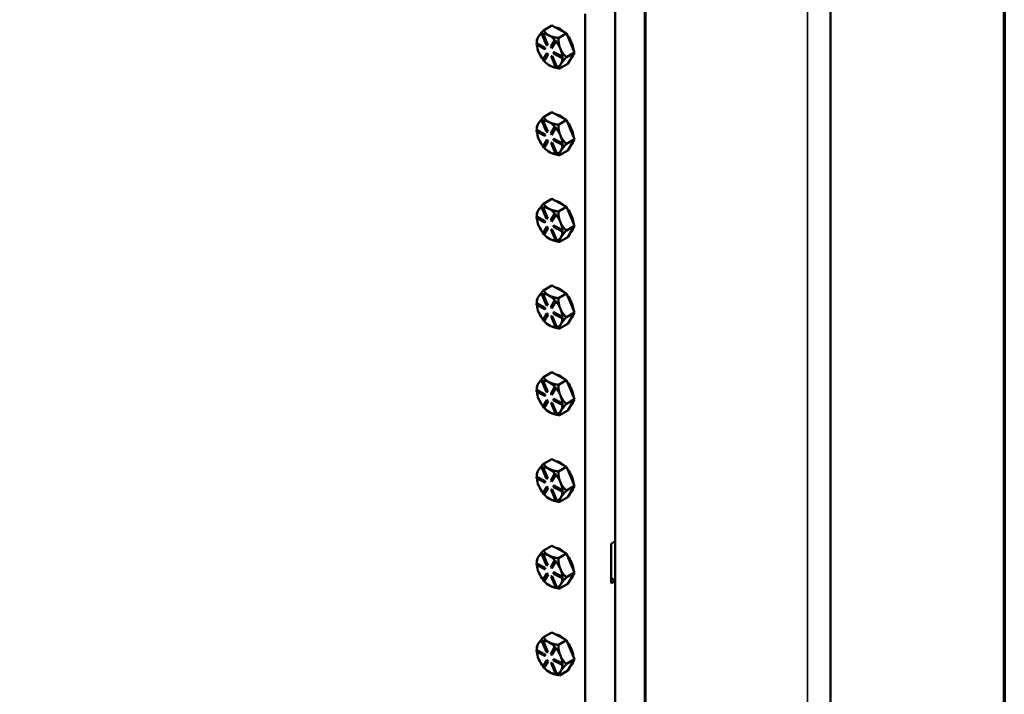
# Model space of a CAD drawing. Units: inches. Extents: x 1 to 125, y 1 to 96.
# Drawn here: x 105 to 123, y 70 to 82 of the extents above; entities that cross this region are included whole.
import ezdxf

# ---------------------------------------------------------------- set-up
doc = ezdxf.new("R2010")
doc.units = ezdxf.units.IN
doc.header["$LTSCALE"] = 5.714286
doc.header["$MEASUREMENT"] = 0
for name, color, linetype, lineweight in [('Border (ANSI)', 7, 'Continuous', 70), ('Visible (ANSI)', 7, 'Continuous', 50), ('Visible Narrow (ANSI)', 7, 'Continuous', 35)]:
    doc.layers.add(name, color=color, linetype=linetype, lineweight=lineweight)

# ---------------------------------------------------------------- blocks, each defined once
blk = doc.blocks.new('Borders Default Border')
at = {"layer": 'Border (ANSI)', "flags": 128}
blk.add_lwpolyline([(0.3937, 0.3937), (0.3937, 16.6063), (21.6063, 16.6063), (21.6063, 0.3937), (0.3937, 0.3937)], dxfattribs=at)

msp = doc.modelspace()

# ---------------------------------------------------------------- linework, layer by layer
at = {"layer": 'Visible (ANSI)'}
for p, q in [((120.186, 67.441), (120.186, 84.877)), ((116.688, 83.028), (116.688, 61.752)), ((116.699, 83.11), (116.699, 61.751)), ((116.13, 82.705), (116.13, 72.441)), ((116.13, 61.43), (116.13, 82.705)), ((115.564, 82.379), (115.564, 61.103)), ((114.779, 82.068), (114.934, 82.158)), ((114.934, 82.158), (115.074, 82.085)), ((115.074, 82.085), (115.214, 82.012)), ((114.651, 81.827), (114.651, 81.862)), ((114.754, 81.997), (114.747, 81.994)), ((114.747, 81.994), (114.764, 81.996)), ((114.835, 81.786), (114.747, 81.994)), ((114.762, 81.999), (114.754, 81.997)), ((114.77, 82), (114.762, 81.999)), ((114.77, 82), (114.764, 81.996)), ((114.764, 81.996), (114.851, 81.789)), ((114.858, 81.793), (114.77, 82)), ((114.77, 82), (114.77, 82)), ((114.915, 81.755), (114.989, 81.879)), ((115.006, 81.858), (114.932, 81.735)), ((114.939, 81.739), (115.013, 81.862)), ((114.996, 81.882), (114.989, 81.879)), ((114.989, 81.879), (115.006, 81.858)), ((115.004, 81.872), (114.996, 81.882)), ((115.013, 81.862), (115.004, 81.872)), ((115.013, 81.862), (115.006, 81.858)), ((115.013, 81.862), (115.013, 81.862)), ((115.214, 82.012), (115.059, 81.923)), ((115.214, 82.012), (115.29, 81.832)), ((114.651, 81.825), (114.644, 81.822)), ((114.644, 81.822), (114.806, 81.737)), ((114.645, 81.799), (114.644, 81.822)), ((114.806, 81.714), (114.645, 81.799)), ((114.812, 81.741), (114.651, 81.825)), ((114.651, 81.825), (114.651, 81.825)), ((114.812, 81.741), (114.806, 81.737)), ((114.806, 81.737), (114.806, 81.714)), ((114.813, 81.718), (114.806, 81.714)), ((114.813, 81.718), (114.812, 81.741)), ((114.851, 81.789), (114.835, 81.786)), ((114.858, 81.793), (114.851, 81.789)), ((114.932, 81.735), (114.915, 81.755)), ((114.939, 81.739), (114.932, 81.735)), ((115.29, 81.832), (115.365, 81.653)), ((114.688, 81.657), (114.691, 81.65)), ((114.767, 81.509), (114.841, 81.632)), ((114.784, 81.489), (114.767, 81.509)), ((114.858, 81.612), (114.784, 81.489)), ((114.791, 81.493), (114.784, 81.489)), ((114.791, 81.493), (114.865, 81.616)), ((114.791, 81.493), (114.791, 81.493)), ((114.848, 81.636), (114.841, 81.632)), ((114.841, 81.632), (114.858, 81.612)), ((114.865, 81.616), (114.848, 81.636)), ((114.865, 81.616), (114.858, 81.612)), ((114.929, 81.582), (114.922, 81.579)), ((114.922, 81.579), (114.939, 81.581)), ((115.01, 81.371), (114.922, 81.579)), ((114.945, 81.585), (114.929, 81.582)), ((114.945, 81.585), (114.939, 81.581)), ((114.939, 81.581), (115.026, 81.374)), ((115.032, 81.378), (114.945, 81.585)), ((114.973, 81.657), (114.967, 81.653)), ((114.967, 81.653), (115.128, 81.569)), ((114.968, 81.63), (114.967, 81.653)), ((115.129, 81.546), (114.968, 81.63)), ((115.135, 81.573), (114.973, 81.657)), ((115.135, 81.573), (115.128, 81.569)), ((115.128, 81.569), (115.129, 81.546)), ((115.136, 81.55), (115.129, 81.546)), ((115.135, 81.573), (115.135, 81.573)), ((115.135, 81.561), (115.135, 81.573)), ((115.136, 81.55), (115.135, 81.561)), ((115.365, 81.653), (115.21, 81.563)), ((115.237, 81.439), (115.301, 81.546)), ((115.301, 81.546), (115.365, 81.653)), ((114.893, 81.408), (114.893, 81.407)), ((114.902, 81.403), (114.907, 81.4)), ((115.026, 81.374), (115.01, 81.371)), ((115.033, 81.378), (115.026, 81.374)), ((115.033, 81.378), (115.032, 81.378)), ((115.082, 81.35), (115.237, 81.439)), ((114.754, 80.364), (114.747, 80.36)), ((114.747, 80.36), (114.764, 80.363)), ((114.835, 80.153), (114.747, 80.36)), ((114.762, 80.365), (114.754, 80.364)), ((114.77, 80.367), (114.762, 80.365)), ((114.77, 80.367), (114.764, 80.363)), ((114.764, 80.363), (114.851, 80.155)), ((114.77, 80.366), (114.77, 80.367)), ((114.858, 80.159), (114.77, 80.366)), ((114.779, 80.435), (114.934, 80.525)), ((114.934, 80.525), (115.074, 80.452)), ((115.214, 80.379), (115.059, 80.289)), ((115.074, 80.452), (115.214, 80.379)), ((115.214, 80.379), (115.29, 80.199)), ((114.651, 80.192), (114.644, 80.188)), ((114.644, 80.188), (114.806, 80.104)), ((114.645, 80.165), (114.644, 80.188)), ((114.651, 80.194), (114.651, 80.229)), ((114.812, 80.108), (114.651, 80.192)), ((114.651, 80.192), (114.651, 80.192)), ((114.915, 80.122), (114.989, 80.245)), ((115.006, 80.225), (114.932, 80.102)), ((114.939, 80.106), (115.013, 80.229)), ((114.996, 80.249), (114.989, 80.245)), ((114.989, 80.245), (115.006, 80.225)), ((115.004, 80.239), (114.996, 80.249)), ((115.013, 80.229), (115.004, 80.239)), ((115.013, 80.229), (115.006, 80.225)), ((115.013, 80.229), (115.013, 80.229)), ((115.29, 80.199), (115.365, 80.019)), ((114.806, 80.081), (114.645, 80.165)), ((114.688, 80.024), (114.691, 80.017)), ((114.767, 79.876), (114.841, 79.999)), ((114.812, 80.108), (114.806, 80.104)), ((114.806, 80.104), (114.806, 80.081)), ((114.813, 80.085), (114.806, 80.081)), ((114.813, 80.085), (114.812, 80.108)), ((114.851, 80.155), (114.835, 80.153)), ((114.848, 80.003), (114.841, 79.999)), ((114.841, 79.999), (114.858, 79.979)), ((114.865, 79.982), (114.848, 80.003)), ((114.858, 80.159), (114.851, 80.155)), ((114.932, 80.102), (114.915, 80.122)), ((114.939, 80.106), (114.932, 80.102)), ((114.973, 80.023), (114.967, 80.02)), ((114.967, 80.02), (115.128, 79.935)), ((114.968, 79.997), (114.967, 80.02)), ((115.129, 79.913), (114.968, 79.997)), ((115.135, 79.939), (114.973, 80.023)), ((115.365, 80.019), (115.21, 79.93)), ((115.301, 79.913), (115.365, 80.019)), ((114.784, 79.855), (114.767, 79.876)), ((114.858, 79.979), (114.784, 79.855)), ((114.791, 79.859), (114.784, 79.855)), ((114.791, 79.859), (114.865, 79.982)), ((114.791, 79.859), (114.791, 79.859)), ((114.865, 79.982), (114.858, 79.979)), ((114.929, 79.949), (114.922, 79.945)), ((114.922, 79.945), (114.939, 79.948)), ((115.01, 79.738), (114.922, 79.945)), ((114.945, 79.952), (114.929, 79.949)), ((114.945, 79.952), (114.939, 79.948)), ((114.939, 79.948), (115.026, 79.741)), ((115.032, 79.745), (114.945, 79.952)), ((115.082, 79.716), (115.237, 79.806)), ((115.135, 79.939), (115.128, 79.935)), ((115.128, 79.935), (115.129, 79.913)), ((115.136, 79.916), (115.129, 79.913)), ((115.135, 79.939), (115.135, 79.939)), ((115.135, 79.928), (115.135, 79.939)), ((115.136, 79.916), (115.135, 79.928)), ((115.237, 79.806), (115.301, 79.913)), ((114.893, 79.774), (114.893, 79.774)), ((114.902, 79.769), (114.907, 79.766)), ((115.026, 79.741), (115.01, 79.738)), ((115.033, 79.744), (115.026, 79.741)), ((115.033, 79.744), (115.032, 79.745)), ((114.779, 78.802), (114.934, 78.891)), ((114.934, 78.891), (115.074, 78.818)), ((114.754, 78.731), (114.747, 78.727)), ((114.747, 78.727), (114.764, 78.73)), ((114.835, 78.519), (114.747, 78.727)), ((114.762, 78.732), (114.754, 78.731)), ((114.77, 78.733), (114.762, 78.732)), ((114.77, 78.733), (114.764, 78.73)), ((114.764, 78.73), (114.851, 78.522)), ((114.858, 78.526), (114.77, 78.733)), ((114.77, 78.733), (114.77, 78.733)), ((115.214, 78.745), (115.059, 78.656)), ((115.074, 78.818), (115.214, 78.745)), ((115.214, 78.745), (115.29, 78.566)), ((114.651, 78.559), (114.644, 78.555)), ((114.644, 78.555), (114.806, 78.471)), ((114.645, 78.532), (114.644, 78.555)), ((114.806, 78.448), (114.645, 78.532)), ((114.651, 78.561), (114.651, 78.596)), ((114.651, 78.558), (114.651, 78.559)), ((114.812, 78.474), (114.651, 78.558)), ((114.851, 78.522), (114.835, 78.519)), ((114.858, 78.526), (114.851, 78.522)), ((114.915, 78.489), (114.989, 78.612)), ((115.006, 78.592), (114.932, 78.469)), ((114.939, 78.472), (115.013, 78.595)), ((114.996, 78.616), (114.989, 78.612)), ((114.989, 78.612), (115.006, 78.592)), ((115.004, 78.606), (114.996, 78.616)), ((115.013, 78.595), (115.004, 78.606)), ((115.013, 78.595), (115.006, 78.592)), ((115.013, 78.595), (115.013, 78.595)), ((115.29, 78.566), (115.365, 78.386)), ((114.688, 78.39), (114.691, 78.384)), ((114.767, 78.242), (114.841, 78.366)), ((114.858, 78.345), (114.784, 78.222)), ((114.791, 78.226), (114.865, 78.349)), ((114.812, 78.474), (114.806, 78.471)), ((114.806, 78.471), (114.806, 78.448)), ((114.813, 78.451), (114.806, 78.448)), ((114.813, 78.451), (114.812, 78.474)), ((114.848, 78.369), (114.841, 78.366)), ((114.841, 78.366), (114.858, 78.345)), ((114.865, 78.349), (114.848, 78.369)), ((114.865, 78.349), (114.858, 78.345)), ((114.932, 78.469), (114.915, 78.489)), ((114.945, 78.318), (114.929, 78.316)), ((114.939, 78.472), (114.932, 78.469)), ((114.945, 78.318), (114.939, 78.315)), ((115.032, 78.111), (114.945, 78.318)), ((114.973, 78.39), (114.967, 78.386)), ((114.967, 78.386), (115.128, 78.302)), ((114.968, 78.363), (114.967, 78.386)), ((115.129, 78.279), (114.968, 78.363)), ((115.135, 78.306), (114.973, 78.39)), ((115.365, 78.386), (115.21, 78.297)), ((115.301, 78.279), (115.365, 78.386)), ((114.784, 78.222), (114.767, 78.242)), ((114.791, 78.226), (114.784, 78.222)), ((114.791, 78.226), (114.791, 78.226)), ((114.893, 78.141), (114.893, 78.141)), ((114.902, 78.136), (114.907, 78.133)), ((114.929, 78.316), (114.922, 78.312)), ((114.922, 78.312), (114.939, 78.315)), ((115.01, 78.105), (114.922, 78.312)), ((114.939, 78.315), (115.026, 78.107)), ((115.082, 78.083), (115.237, 78.173)), ((115.135, 78.306), (115.128, 78.302)), ((115.128, 78.302), (115.129, 78.279)), ((115.136, 78.283), (115.129, 78.279)), ((115.135, 78.306), (115.135, 78.306)), ((115.135, 78.294), (115.135, 78.306)), ((115.136, 78.283), (115.135, 78.294)), ((115.237, 78.173), (115.301, 78.279)), ((115.026, 78.107), (115.01, 78.105)), ((115.033, 78.111), (115.026, 78.107)), ((115.033, 78.111), (115.032, 78.111)), ((114.779, 77.168), (114.934, 77.258)), ((114.934, 77.258), (115.074, 77.185)), ((114.754, 77.097), (114.747, 77.093)), ((114.747, 77.093), (114.764, 77.096)), ((114.835, 76.886), (114.747, 77.093)), ((114.762, 77.099), (114.754, 77.097)), ((114.77, 77.1), (114.762, 77.099)), ((114.77, 77.1), (114.764, 77.096)), ((114.764, 77.096), (114.851, 76.889)), ((114.858, 76.892), (114.77, 77.1)), ((114.77, 77.1), (114.77, 77.1)), ((115.214, 77.112), (115.059, 77.022)), ((115.074, 77.185), (115.214, 77.112)), ((115.214, 77.112), (115.29, 76.932)), ((114.651, 76.925), (114.644, 76.921)), ((114.644, 76.921), (114.806, 76.837)), ((114.645, 76.899), (114.644, 76.921)), ((114.806, 76.814), (114.645, 76.899)), ((114.651, 76.927), (114.651, 76.962)), ((114.812, 76.841), (114.651, 76.925)), ((114.651, 76.925), (114.651, 76.925)), ((114.812, 76.841), (114.806, 76.837)), ((114.806, 76.837), (114.806, 76.814)), ((114.813, 76.818), (114.812, 76.841)), ((114.851, 76.889), (114.835, 76.886)), ((114.858, 76.892), (114.851, 76.889)), ((114.915, 76.855), (114.989, 76.979)), ((114.932, 76.835), (114.915, 76.855)), ((115.006, 76.958), (114.932, 76.835)), ((114.939, 76.839), (114.932, 76.835)), ((114.939, 76.839), (115.013, 76.962)), ((114.996, 76.982), (114.989, 76.979)), ((114.989, 76.979), (115.006, 76.958)), ((115.004, 76.972), (114.996, 76.982)), ((115.013, 76.962), (115.004, 76.972)), ((115.013, 76.962), (115.006, 76.958)), ((115.013, 76.962), (115.013, 76.962)), ((115.29, 76.932), (115.365, 76.753)), ((114.688, 76.757), (114.691, 76.75)), ((114.767, 76.609), (114.841, 76.732)), ((114.858, 76.712), (114.784, 76.589)), ((114.791, 76.593), (114.865, 76.716)), ((114.813, 76.818), (114.806, 76.814)), ((114.848, 76.736), (114.841, 76.732)), ((114.841, 76.732), (114.858, 76.712)), ((114.865, 76.716), (114.848, 76.736)), ((114.865, 76.716), (114.858, 76.712)), ((114.929, 76.682), (114.922, 76.679)), ((114.922, 76.679), (114.939, 76.681)), ((115.01, 76.471), (114.922, 76.679)), ((114.945, 76.685), (114.929, 76.682)), ((114.945, 76.685), (114.939, 76.681)), ((114.939, 76.681), (115.026, 76.474)), ((115.032, 76.478), (114.945, 76.685)), ((114.973, 76.757), (114.967, 76.753)), ((114.967, 76.753), (115.128, 76.669)), ((114.968, 76.73), (114.967, 76.753)), ((115.129, 76.646), (114.968, 76.73)), ((115.135, 76.673), (114.973, 76.757)), ((115.135, 76.672), (115.128, 76.669)), ((115.128, 76.669), (115.129, 76.646)), ((115.136, 76.65), (115.129, 76.646)), ((115.135, 76.672), (115.135, 76.673)), ((115.135, 76.661), (115.135, 76.672)), ((115.136, 76.65), (115.135, 76.661)), ((115.365, 76.753), (115.21, 76.663)), ((115.301, 76.646), (115.365, 76.753)), ((114.784, 76.589), (114.767, 76.609)), ((114.791, 76.592), (114.784, 76.589)), ((114.791, 76.592), (114.791, 76.593)), ((114.893, 76.507), (114.893, 76.507)), ((114.902, 76.502), (114.907, 76.5)), ((115.026, 76.474), (115.01, 76.471)), ((115.033, 76.478), (115.026, 76.474)), ((115.033, 76.478), (115.032, 76.478)), ((115.082, 76.45), (115.237, 76.539)), ((115.237, 76.539), (115.301, 76.646)), ((114.779, 75.535), (114.934, 75.625)), ((114.934, 75.625), (115.074, 75.552)), ((115.074, 75.552), (115.214, 75.479)), ((114.754, 75.464), (114.747, 75.46)), ((114.747, 75.46), (114.764, 75.463)), ((114.835, 75.253), (114.747, 75.46)), ((114.762, 75.465), (114.754, 75.464)), ((114.77, 75.467), (114.762, 75.465)), ((114.77, 75.467), (114.764, 75.463)), ((114.764, 75.463), (114.851, 75.255)), ((114.77, 75.466), (114.77, 75.467)), ((114.858, 75.259), (114.77, 75.466)), ((114.996, 75.349), (114.989, 75.345)), ((115.004, 75.339), (114.996, 75.349)), ((115.214, 75.479), (115.059, 75.389)), ((115.214, 75.479), (115.29, 75.299)), ((114.651, 75.292), (114.644, 75.288)), ((114.644, 75.288), (114.806, 75.204)), ((114.645, 75.265), (114.644, 75.288)), ((114.806, 75.181), (114.645, 75.265)), ((114.651, 75.294), (114.651, 75.329)), ((114.812, 75.208), (114.651, 75.292)), ((114.651, 75.292), (114.651, 75.292)), ((114.812, 75.208), (114.806, 75.204)), ((114.806, 75.204), (114.806, 75.181)), ((114.813, 75.185), (114.806, 75.181)), ((114.813, 75.185), (114.812, 75.208)), ((114.851, 75.255), (114.835, 75.253)), ((114.858, 75.259), (114.851, 75.255)), ((114.915, 75.222), (114.989, 75.345)), ((114.932, 75.202), (114.915, 75.222)), ((115.006, 75.325), (114.932, 75.202)), ((114.939, 75.206), (114.932, 75.202)), ((114.939, 75.206), (115.013, 75.329)), ((114.989, 75.345), (115.006, 75.325)), ((115.013, 75.329), (115.004, 75.339)), ((115.013, 75.329), (115.006, 75.325)), ((115.013, 75.329), (115.013, 75.329)), ((115.29, 75.299), (115.365, 75.119)), ((114.688, 75.124), (114.691, 75.117)), ((114.767, 74.976), (114.841, 75.099)), ((114.858, 75.079), (114.784, 74.955)), ((114.791, 74.959), (114.865, 75.082)), ((114.848, 75.103), (114.841, 75.099)), ((114.841, 75.099), (114.858, 75.079)), ((114.865, 75.082), (114.848, 75.103)), ((114.865, 75.082), (114.858, 75.079)), ((114.929, 75.049), (114.922, 75.045)), ((114.922, 75.045), (114.939, 75.048)), ((115.01, 74.838), (114.922, 75.045)), ((114.945, 75.052), (114.929, 75.049)), ((114.945, 75.052), (114.939, 75.048)), ((114.939, 75.048), (115.026, 74.84)), ((115.032, 74.844), (114.945, 75.052)), ((114.973, 75.123), (114.967, 75.12)), ((114.967, 75.12), (115.128, 75.035)), ((114.968, 75.097), (114.967, 75.12)), ((115.129, 75.012), (114.968, 75.097)), ((115.135, 75.039), (114.973, 75.123)), ((115.135, 75.039), (115.128, 75.035)), ((115.128, 75.035), (115.129, 75.012)), ((115.136, 75.016), (115.129, 75.012)), ((115.135, 75.039), (115.135, 75.039)), ((115.135, 75.028), (115.135, 75.039)), ((115.136, 75.016), (115.135, 75.028)), ((115.365, 75.119), (115.21, 75.03)), ((115.237, 74.906), (115.301, 75.013)), ((115.301, 75.013), (115.365, 75.119)), ((114.784, 74.955), (114.767, 74.976)), ((114.791, 74.959), (114.784, 74.955)), ((114.791, 74.959), (114.791, 74.959)), ((114.893, 74.874), (114.893, 74.874)), ((114.902, 74.869), (114.907, 74.866)), ((115.026, 74.84), (115.01, 74.838)), ((115.033, 74.844), (115.026, 74.84)), ((115.033, 74.844), (115.032, 74.844)), ((115.082, 74.816), (115.237, 74.906)), ((114.779, 73.902), (114.934, 73.991)), ((114.934, 73.991), (115.074, 73.918)), ((115.074, 73.918), (115.214, 73.845)), ((114.651, 73.661), (114.651, 73.696)), ((114.754, 73.83), (114.747, 73.827)), ((114.747, 73.827), (114.764, 73.829)), ((114.835, 73.619), (114.747, 73.827)), ((114.762, 73.832), (114.754, 73.83)), ((114.77, 73.833), (114.762, 73.832)), ((114.77, 73.833), (114.764, 73.829)), ((114.764, 73.829), (114.851, 73.622)), ((114.858, 73.626), (114.77, 73.833)), ((114.77, 73.833), (114.77, 73.833)), ((114.915, 73.589), (114.989, 73.712)), ((115.006, 73.692), (114.932, 73.568)), ((114.939, 73.572), (115.013, 73.695)), ((114.996, 73.716), (114.989, 73.712)), ((114.989, 73.712), (115.006, 73.692)), ((115.004, 73.705), (114.996, 73.716)), ((115.013, 73.695), (115.004, 73.705)), ((115.013, 73.695), (115.006, 73.692)), ((115.013, 73.695), (115.013, 73.695)), ((115.214, 73.845), (115.059, 73.756)), ((115.214, 73.845), (115.29, 73.666)), ((114.651, 73.658), (114.644, 73.655)), ((114.644, 73.655), (114.806, 73.57)), ((114.645, 73.632), (114.644, 73.655)), ((114.806, 73.548), (114.645, 73.632)), ((114.812, 73.574), (114.651, 73.658)), ((114.651, 73.658), (114.651, 73.658)), ((114.812, 73.574), (114.806, 73.57)), ((114.806, 73.57), (114.806, 73.548)), ((114.813, 73.551), (114.806, 73.548)), ((114.813, 73.551), (114.812, 73.574)), ((114.851, 73.622), (114.835, 73.619)), ((114.858, 73.626), (114.851, 73.622)), ((114.932, 73.568), (114.915, 73.589)), ((114.939, 73.572), (114.932, 73.568)), ((115.29, 73.666), (115.365, 73.486)), ((114.688, 73.49), (114.691, 73.484)), ((114.767, 73.342), (114.841, 73.465)), ((114.784, 73.322), (114.767, 73.342)), ((114.858, 73.445), (114.784, 73.322)), ((114.791, 73.326), (114.784, 73.322)), ((114.791, 73.326), (114.865, 73.449)), ((114.791, 73.326), (114.791, 73.326)), ((114.848, 73.469), (114.841, 73.465)), ((114.841, 73.465), (114.858, 73.445)), ((114.865, 73.449), (114.848, 73.469)), ((114.865, 73.449), (114.858, 73.445)), ((114.929, 73.416), (114.922, 73.412)), ((114.922, 73.412), (114.939, 73.415)), ((115.01, 73.204), (114.922, 73.412)), ((114.945, 73.418), (114.929, 73.416)), ((114.945, 73.418), (114.939, 73.415)), ((114.939, 73.415), (115.026, 73.207)), ((115.032, 73.211), (114.945, 73.418)), ((114.973, 73.49), (114.967, 73.486)), ((114.967, 73.486), (115.128, 73.402)), ((114.968, 73.463), (114.967, 73.486)), ((115.129, 73.379), (114.968, 73.463)), ((115.135, 73.406), (114.973, 73.49)), ((115.135, 73.406), (115.128, 73.402)), ((115.128, 73.402), (115.129, 73.379)), ((115.136, 73.383), (115.129, 73.379)), ((115.135, 73.406), (115.135, 73.406)), ((115.135, 73.394), (115.135, 73.406)), ((115.136, 73.383), (115.135, 73.394)), ((115.365, 73.486), (115.21, 73.396)), ((115.237, 73.273), (115.301, 73.379)), ((115.301, 73.379), (115.365, 73.486)), ((114.893, 73.241), (114.893, 73.241)), ((114.902, 73.236), (114.907, 73.233)), ((115.026, 73.207), (115.01, 73.204)), ((115.033, 73.211), (115.026, 73.207)), ((115.033, 73.211), (115.032, 73.211)), ((115.082, 73.183), (115.237, 73.273)), ((116.052, 72.396), (116.13, 72.441)), ((116.052, 71.65), (116.052, 72.396)), ((114.754, 72.197), (114.747, 72.193)), ((114.747, 72.193), (114.764, 72.196)), ((114.762, 72.198), (114.754, 72.197)), ((114.77, 72.2), (114.762, 72.198)), ((114.77, 72.2), (114.764, 72.196)), ((114.764, 72.196), (114.851, 71.989)), ((114.858, 71.992), (114.77, 72.2)), ((114.77, 72.2), (114.77, 72.2)), ((114.779, 72.268), (114.934, 72.358)), ((114.934, 72.358), (115.074, 72.285)), ((115.214, 72.212), (115.059, 72.122)), ((115.074, 72.285), (115.214, 72.212)), ((115.214, 72.212), (115.29, 72.032)), ((114.651, 72.025), (114.644, 72.021)), ((114.644, 72.021), (114.806, 71.937)), ((114.645, 71.998), (114.644, 72.021)), ((114.651, 72.027), (114.651, 72.062)), ((114.812, 71.941), (114.651, 72.025)), ((114.651, 72.025), (114.651, 72.025)), ((114.835, 71.986), (114.747, 72.193)), ((114.915, 71.955), (114.989, 72.078)), ((115.006, 72.058), (114.932, 71.935)), ((114.939, 71.939), (115.013, 72.062)), ((114.996, 72.082), (114.989, 72.078)), ((114.989, 72.078), (115.006, 72.058)), ((115.004, 72.072), (114.996, 72.082)), ((115.013, 72.062), (115.004, 72.072)), ((115.013, 72.062), (115.006, 72.058)), ((115.013, 72.062), (115.013, 72.062)), ((115.29, 72.032), (115.365, 71.853)), ((114.806, 71.914), (114.645, 71.998)), ((114.688, 71.857), (114.691, 71.85)), ((114.767, 71.709), (114.841, 71.832)), ((114.812, 71.941), (114.806, 71.937)), ((114.806, 71.937), (114.806, 71.914)), ((114.813, 71.918), (114.806, 71.914)), ((114.813, 71.918), (114.812, 71.941)), ((114.851, 71.989), (114.835, 71.986)), ((114.848, 71.836), (114.841, 71.832)), ((114.841, 71.832), (114.858, 71.812)), ((114.865, 71.816), (114.848, 71.836)), ((114.858, 71.992), (114.851, 71.989)), ((114.932, 71.935), (114.915, 71.955)), ((114.939, 71.939), (114.932, 71.935)), ((114.973, 71.857), (114.967, 71.853)), ((114.967, 71.853), (115.128, 71.769)), ((114.968, 71.83), (114.967, 71.853)), ((115.129, 71.746), (114.968, 71.83)), ((115.135, 71.772), (114.973, 71.857)), ((115.365, 71.853), (115.21, 71.763)), ((115.301, 71.746), (115.365, 71.853)), ((114.784, 71.689), (114.767, 71.709)), ((114.858, 71.812), (114.784, 71.689)), ((114.791, 71.692), (114.784, 71.689)), ((114.791, 71.693), (114.865, 71.816)), ((114.791, 71.692), (114.791, 71.693)), ((114.865, 71.816), (114.858, 71.812)), ((114.929, 71.782), (114.922, 71.778)), ((114.922, 71.778), (114.939, 71.781)), ((115.01, 71.571), (114.922, 71.778)), ((114.945, 71.785), (114.929, 71.782)), ((114.945, 71.785), (114.939, 71.781)), ((114.939, 71.781), (115.026, 71.574)), ((115.032, 71.578), (114.945, 71.785)), ((115.082, 71.55), (115.237, 71.639)), ((115.135, 71.772), (115.128, 71.769)), ((115.128, 71.769), (115.129, 71.746)), ((115.136, 71.749), (115.129, 71.746)), ((115.135, 71.772), (115.135, 71.772)), ((115.135, 71.761), (115.135, 71.772)), ((115.136, 71.749), (115.135, 71.761)), ((115.237, 71.639), (115.301, 71.746)), ((116.13, 71.694), (116.052, 71.65)), ((116.13, 71.694), (116.13, 61.43)), ((114.893, 71.607), (114.893, 71.607)), ((114.902, 71.602), (114.907, 71.6)), ((115.026, 71.574), (115.01, 71.571)), ((115.033, 71.577), (115.026, 71.574)), ((115.033, 71.577), (115.032, 71.578)), ((114.779, 70.635), (114.934, 70.724)), ((114.934, 70.724), (115.074, 70.651)), ((114.754, 70.564), (114.747, 70.56)), ((114.747, 70.56), (114.764, 70.563)), ((114.835, 70.353), (114.747, 70.56)), ((114.762, 70.565), (114.754, 70.564)), ((114.77, 70.566), (114.762, 70.565)), ((114.77, 70.566), (114.764, 70.563)), ((114.764, 70.563), (114.851, 70.355)), ((114.858, 70.359), (114.77, 70.566)), ((114.77, 70.566), (114.77, 70.566)), ((115.214, 70.579), (115.059, 70.489)), ((115.074, 70.651), (115.214, 70.579)), ((115.214, 70.579), (115.29, 70.399)), ((114.651, 70.392), (114.644, 70.388)), ((114.644, 70.388), (114.806, 70.304)), ((114.645, 70.365), (114.644, 70.388)), ((114.806, 70.281), (114.645, 70.365)), ((114.651, 70.394), (114.651, 70.429)), ((114.812, 70.307), (114.651, 70.392)), ((114.651, 70.392), (114.651, 70.392)), ((114.851, 70.355), (114.835, 70.353)), ((114.858, 70.359), (114.851, 70.355)), ((114.915, 70.322), (114.989, 70.445)), ((115.006, 70.425), (114.932, 70.302)), ((114.939, 70.305), (115.013, 70.428)), ((114.996, 70.449), (114.989, 70.445)), ((114.989, 70.445), (115.006, 70.425)), ((115.004, 70.439), (114.996, 70.449)), ((115.013, 70.429), (115.004, 70.439)), ((115.013, 70.429), (115.006, 70.425)), ((115.013, 70.428), (115.013, 70.429)), ((115.29, 70.399), (115.365, 70.219)), ((114.688, 70.224), (114.691, 70.217)), ((114.767, 70.075), (114.841, 70.199)), ((114.858, 70.178), (114.784, 70.055)), ((114.791, 70.059), (114.865, 70.182)), ((114.812, 70.307), (114.806, 70.304)), ((114.806, 70.304), (114.806, 70.281)), ((114.813, 70.285), (114.806, 70.281)), ((114.813, 70.285), (114.812, 70.307)), ((114.848, 70.202), (114.841, 70.199)), ((114.841, 70.199), (114.858, 70.178)), ((114.865, 70.182), (114.848, 70.202)), ((114.865, 70.182), (114.858, 70.178)), ((114.932, 70.302), (114.915, 70.322)), ((114.939, 70.305), (114.932, 70.302)), ((114.973, 70.223), (114.967, 70.22)), ((114.967, 70.22), (115.128, 70.135)), ((114.968, 70.197), (114.967, 70.22)), ((115.129, 70.112), (114.968, 70.197)), ((115.135, 70.139), (114.973, 70.223)), ((115.365, 70.219), (115.21, 70.13)), ((115.301, 70.113), (115.365, 70.219)), ((114.784, 70.055), (114.767, 70.075)), ((114.791, 70.059), (114.784, 70.055)), ((114.791, 70.059), (114.791, 70.059)), ((114.893, 69.974), (114.893, 69.974)), ((114.902, 69.969), (114.907, 69.966)), ((114.929, 70.149), (114.922, 70.145)), ((114.922, 70.145), (114.939, 70.148)), ((115.01, 69.938), (114.922, 70.145)), ((114.945, 70.152), (114.929, 70.149)), ((114.945, 70.152), (114.939, 70.148)), ((114.939, 70.148), (115.026, 69.94)), ((115.032, 69.944), (114.945, 70.152)), ((115.082, 69.916), (115.237, 70.006)), ((115.135, 70.139), (115.128, 70.135)), ((115.128, 70.135), (115.129, 70.112)), ((115.136, 70.116), (115.129, 70.112)), ((115.135, 70.139), (115.135, 70.139)), ((115.135, 70.128), (115.135, 70.139)), ((115.136, 70.116), (115.135, 70.128)), ((115.237, 70.006), (115.301, 70.113)), ((115.026, 69.94), (115.01, 69.938)), ((115.033, 69.944), (115.026, 69.94)), ((115.033, 69.944), (115.032, 69.944))]:
    msp.add_line(p, q, dxfattribs=at)
for centre, major_axis, start_param, end_param in [((115.102, 81.808), (-0.171, 0.297), 5.187957, 5.903856), ((114.893, 81.687), (-0.171, 0.297), 0.309919, 0.793507), ((114.893, 81.687), (-0.171, 0.297), 6.114102, 6.593104), ((114.893, 81.687), (-0.171, 0.297), 5.545907, 6.029495), ((114.893, 81.687), (0.171, -0.297), 1.920986, 2.404314), ((114.893, 81.687), (0.171, -0.297), 1.357116, 1.840705), ((115.102, 81.808), (0.171, -0.297), 0.92448, 1.789753), ((114.893, 81.687), (-0.171, 0.297), 0.898917, 1.346284), ((114.893, 81.687), (0.171, -0.297), 0.873528, 1.357116), ((114.893, 81.687), (-0.171, 0.297), 1.367949, 1.829191), ((114.893, 81.687), (-0.171, 0.297), 1.920726, 2.393482), ((114.893, 81.687), (0.171, -0.297), 0.309919, 0.792752), ((115.102, 81.808), (0.171, -0.297), 0.069533, 0.550305), ((114.893, 81.687), (0.171, -0.297), 5.556739, 5.992575), ((114.893, 81.687), (0.171, -0.297), 6.109516, 6.593104), ((114.893, 80.054), (-0.171, 0.297), 6.114102, 6.593104), ((114.893, 80.054), (-0.171, 0.297), 5.545907, 6.029495), ((115.102, 80.175), (-0.171, 0.297), 5.187957, 5.903856), ((114.893, 80.054), (-0.171, 0.297), 0.309919, 0.793507), ((114.893, 80.054), (0.171, -0.297), 1.920986, 2.404314), ((114.893, 80.054), (0.171, -0.297), 1.357116, 1.840705), ((115.102, 80.175), (0.171, -0.297), 0.92448, 1.789753), ((114.893, 80.054), (-0.171, 0.297), 0.898917, 1.346284), ((114.893, 80.054), (-0.171, 0.297), 1.367949, 1.829191), ((114.893, 80.054), (0.171, -0.297), 0.873528, 1.357116), ((114.893, 80.054), (-0.171, 0.297), 1.920726, 2.393482), ((114.893, 80.054), (0.171, -0.297), 0.309919, 0.792752), ((115.102, 80.175), (0.171, -0.297), 0.069533, 0.550305), ((114.893, 80.054), (0.171, -0.297), 5.556739, 5.992575), ((114.893, 80.054), (0.171, -0.297), 6.109516, 6.593104), ((114.893, 78.421), (-0.171, 0.297), 6.114102, 6.593104), ((114.893, 78.421), (-0.171, 0.297), 5.545907, 6.029495), ((114.893, 78.421), (0.171, -0.297), 1.920986, 2.404314), ((115.102, 78.541), (-0.171, 0.297), 5.187957, 5.903856), ((115.102, 78.541), (0.171, -0.297), 0.92448, 1.789753), ((114.893, 78.421), (-0.171, 0.297), 0.309919, 0.793507), ((114.893, 78.421), (-0.171, 0.297), 0.898917, 1.346284), ((114.893, 78.421), (0.171, -0.297), 1.357116, 1.840705), ((114.893, 78.421), (-0.171, 0.297), 1.367949, 1.829191), ((114.893, 78.421), (0.171, -0.297), 0.873528, 1.357116), ((115.102, 78.541), (0.171, -0.297), 0.069533, 0.550305), ((114.893, 78.421), (-0.171, 0.297), 1.920726, 2.393482), ((114.893, 78.421), (0.171, -0.297), 5.556739, 5.992575), ((114.893, 78.421), (0.171, -0.297), 6.109516, 6.593104), ((114.893, 78.421), (0.171, -0.297), 0.309919, 0.792752), ((115.102, 76.908), (-0.171, 0.297), 5.187957, 5.903856), ((114.893, 76.787), (-0.171, 0.297), 0.309919, 0.793507), ((114.893, 76.787), (-0.171, 0.297), 6.114102, 6.593104), ((114.893, 76.787), (-0.171, 0.297), 5.545907, 6.029495), ((114.893, 76.787), (0.171, -0.297), 1.920986, 2.404314), ((115.102, 76.908), (0.171, -0.297), 0.92448, 1.789753), ((114.893, 76.787), (-0.171, 0.297), 0.898917, 1.346284), ((114.893, 76.787), (0.171, -0.297), 1.357116, 1.840705), ((114.893, 76.787), (-0.171, 0.297), 1.367949, 1.829191), ((114.893, 76.787), (0.171, -0.297), 0.873528, 1.357116), ((114.893, 76.787), (0.171, -0.297), 0.309919, 0.792752), ((115.102, 76.908), (0.171, -0.297), 0.069533, 0.550305), ((114.893, 76.787), (-0.171, 0.297), 1.920726, 2.393482), ((114.893, 76.787), (0.171, -0.297), 5.556739, 5.992575), ((114.893, 76.787), (0.171, -0.297), 6.109516, 6.593104), ((115.102, 75.275), (-0.171, 0.297), 5.187957, 5.903856), ((114.893, 75.154), (-0.171, 0.297), 0.309919, 0.793507), ((114.893, 75.154), (-0.171, 0.297), 6.114102, 6.593104), ((114.893, 75.154), (-0.171, 0.297), 5.545907, 6.029495), ((114.893, 75.154), (0.171, -0.297), 1.920986, 2.404314), ((115.102, 75.275), (0.171, -0.297), 0.92448, 1.789753), ((114.893, 75.154), (-0.171, 0.297), 0.898917, 1.346284), ((114.893, 75.154), (0.171, -0.297), 1.357116, 1.840705), ((114.893, 75.154), (0.171, -0.297), 0.873528, 1.357116), ((114.893, 75.154), (-0.171, 0.297), 1.367949, 1.829191), ((114.893, 75.154), (0.171, -0.297), 0.309919, 0.792752), ((115.102, 75.275), (0.171, -0.297), 0.069533, 0.550305), ((114.893, 75.154), (-0.171, 0.297), 1.920726, 2.393482), ((114.893, 75.154), (0.171, -0.297), 5.556739, 5.992575), ((114.893, 75.154), (0.171, -0.297), 6.109516, 6.593104), ((115.102, 73.641), (-0.171, 0.297), 5.187957, 5.903856), ((114.893, 73.521), (-0.171, 0.297), 0.309919, 0.793507), ((114.893, 73.521), (-0.171, 0.297), 6.114102, 6.593104), ((114.893, 73.521), (-0.171, 0.297), 5.545907, 6.029495), ((114.893, 73.521), (0.171, -0.297), 1.920986, 2.404314), ((114.893, 73.521), (0.171, -0.297), 1.357116, 1.840705), ((115.102, 73.641), (0.171, -0.297), 0.92448, 1.789753), ((114.893, 73.521), (-0.171, 0.297), 0.898917, 1.346284), ((114.893, 73.521), (0.171, -0.297), 0.873528, 1.357116), ((114.893, 73.521), (-0.171, 0.297), 1.367949, 1.829191), ((114.893, 73.521), (-0.171, 0.297), 1.920726, 2.393482), ((114.893, 73.521), (0.171, -0.297), 0.309919, 0.792752), ((115.102, 73.641), (0.171, -0.297), 0.069533, 0.550305), ((114.893, 73.521), (0.171, -0.297), 5.556739, 5.992575), ((114.893, 73.521), (0.171, -0.297), 6.109516, 6.593104), ((114.893, 71.887), (-0.171, 0.297), 6.114102, 6.593104), ((114.893, 71.887), (-0.171, 0.297), 5.545907, 6.029495), ((115.102, 72.008), (-0.171, 0.297), 5.187957, 5.903856), ((114.893, 71.887), (-0.171, 0.297), 0.309919, 0.793507), ((114.893, 71.887), (0.171, -0.297), 1.920986, 2.404314), ((114.893, 71.887), (0.171, -0.297), 1.357116, 1.840705), ((115.102, 72.008), (0.171, -0.297), 0.92448, 1.789753), ((114.893, 71.887), (-0.171, 0.297), 0.898917, 1.346284), ((114.893, 71.887), (-0.171, 0.297), 1.367949, 1.829191), ((114.893, 71.887), (0.171, -0.297), 0.873528, 1.357116), ((114.893, 71.887), (-0.171, 0.297), 1.920726, 2.393482), ((114.893, 71.887), (0.171, -0.297), 0.309919, 0.792752), ((115.102, 72.008), (0.171, -0.297), 0.069533, 0.550305), ((116.13, 71.881), (0.114, -0.198), 4.997132, 5.497787), ((114.893, 71.887), (0.171, -0.297), 5.556739, 5.992575), ((114.893, 71.887), (0.171, -0.297), 6.109516, 6.593104), ((114.893, 70.254), (-0.171, 0.297), 6.114102, 6.593104), ((114.893, 70.254), (-0.171, 0.297), 5.545907, 6.029495), ((114.893, 70.254), (0.171, -0.297), 1.920986, 2.404314), ((115.102, 70.374), (-0.171, 0.297), 5.187957, 5.903856), ((115.102, 70.374), (0.171, -0.297), 0.92448, 1.789753), ((114.893, 70.254), (-0.171, 0.297), 0.309919, 0.793507), ((114.893, 70.254), (-0.171, 0.297), 0.898917, 1.346284), ((114.893, 70.254), (0.171, -0.297), 1.357116, 1.840705), ((114.893, 70.254), (-0.171, 0.297), 1.367949, 1.829191), ((114.893, 70.254), (0.171, -0.297), 0.873528, 1.357116), ((115.102, 70.374), (0.171, -0.297), 0.069533, 0.550305), ((114.893, 70.254), (-0.171, 0.297), 1.920726, 2.393482), ((114.893, 70.254), (0.171, -0.297), 6.109516, 6.593104), ((114.893, 70.254), (0.171, -0.297), 0.309919, 0.792752), ((114.893, 70.254), (0.171, -0.297), 5.556739, 5.992575)]:
    msp.add_ellipse(centre, major_axis=major_axis, ratio=0.57735, start_param=start_param, end_param=end_param, dxfattribs=at)
for points, weights in [([(114.779, 82.068), (114.707, 81.99), (114.678, 81.94)], [1.34573389248, 1.44982677121, 1.44982677125]), ([(114.882, 81.974), (114.817, 82.008), (114.779, 82.068)], [1.44982677129, 1.44982677125, 1.3457338925]), ([(114.678, 81.94), (114.651, 81.895), (114.651, 81.862)], [1.44982677127, 1.44982677123, 1.3646928253]), ([(115.059, 81.923), (114.946, 81.94), (114.882, 81.974)], [1.34573389246, 1.4498267712, 1.44982677123]), ([(115.097, 81.721), (115.062, 81.805), (115.059, 81.923)], [1.44982677125, 1.44982677121, 1.34573389247]), ([(115.21, 81.563), (115.132, 81.638), (115.097, 81.721)], [1.34573389251, 1.44982677124, 1.44982677128]), ([(115.109, 81.435), (115.138, 81.484), (115.21, 81.563)], [1.44982677128, 1.44982677124, 1.34573389249]), ([(114.893, 81.407), (114.898, 81.405), (114.902, 81.403)], [1.44904287685, 1.4496935251, 1.44983996629]), ([(114.907, 81.4), (114.972, 81.367), (115.082, 81.35)], [1.44983996636, 1.44777813008, 1.34576446124]), ([(115.082, 81.35), (115.079, 81.385), (115.109, 81.435)], [1.34575504669, 1.4498267712, 1.44982677123]), ([(114.779, 80.435), (114.707, 80.356), (114.678, 80.307)], [1.34573389248, 1.44982677121, 1.44982677125]), ([(114.882, 80.34), (114.817, 80.374), (114.779, 80.435)], [1.44982677129, 1.44982677125, 1.3457338925]), ([(114.678, 80.307), (114.651, 80.262), (114.651, 80.229)], [1.44982677127, 1.44982677123, 1.3646928253]), ([(115.059, 80.289), (114.946, 80.307), (114.882, 80.34)], [1.34573389246, 1.4498267712, 1.44982677123]), ([(115.097, 80.088), (115.062, 80.171), (115.059, 80.289)], [1.44982677125, 1.44982677121, 1.34573389247]), ([(115.21, 79.93), (115.132, 80.004), (115.097, 80.088)], [1.34573389251, 1.44982677124, 1.44982677128]), ([(115.109, 79.802), (115.138, 79.851), (115.21, 79.93)], [1.44982677128, 1.44982677124, 1.34573389249]), ([(114.893, 79.774), (114.898, 79.772), (114.902, 79.769)], [1.44904287685, 1.4496935251, 1.44983996629]), ([(114.907, 79.766), (114.972, 79.734), (115.082, 79.716)], [1.44983996636, 1.44777813008, 1.34576446124]), ([(115.082, 79.716), (115.079, 79.752), (115.109, 79.802)], [1.34575504669, 1.4498267712, 1.44982677123]), ([(114.779, 78.802), (114.707, 78.723), (114.678, 78.673)], [1.34573389248, 1.44982677121, 1.44982677125]), ([(114.882, 78.707), (114.817, 78.741), (114.779, 78.802)], [1.44982677129, 1.44982677125, 1.3457338925]), ([(115.059, 78.656), (114.946, 78.673), (114.882, 78.707)], [1.34573389246, 1.4498267712, 1.44982677123]), ([(114.678, 78.673), (114.651, 78.629), (114.651, 78.596)], [1.44982677127, 1.44982677123, 1.3646928253]), ([(115.097, 78.455), (115.062, 78.538), (115.059, 78.656)], [1.44982677125, 1.44982677121, 1.34573389247]), ([(115.21, 78.297), (115.132, 78.371), (115.097, 78.455)], [1.34573389251, 1.44982677124, 1.44982677128]), ([(114.893, 78.141), (114.898, 78.138), (114.902, 78.136)], [1.44904287685, 1.4496935251, 1.44983996629]), ([(114.907, 78.133), (114.972, 78.1), (115.082, 78.083)], [1.44983996636, 1.44777813008, 1.34576446124]), ([(115.082, 78.083), (115.079, 78.119), (115.109, 78.168)], [1.34575504669, 1.4498267712, 1.44982677123]), ([(115.109, 78.168), (115.138, 78.218), (115.21, 78.297)], [1.44982677128, 1.44982677124, 1.34573389249]), ([(114.678, 77.04), (114.651, 76.995), (114.651, 76.962)], [1.44982677127, 1.44982677123, 1.3646928253]), ([(114.779, 77.168), (114.707, 77.089), (114.678, 77.04)], [1.34573389248, 1.44982677121, 1.44982677125]), ([(114.882, 77.074), (114.817, 77.108), (114.779, 77.168)], [1.44982677129, 1.44982677125, 1.3457338925]), ([(115.059, 77.022), (114.946, 77.04), (114.882, 77.074)], [1.34573389246, 1.4498267712, 1.44982677123]), ([(115.097, 76.821), (115.062, 76.905), (115.059, 77.022)], [1.44982677125, 1.44982677121, 1.34573389247]), ([(115.21, 76.663), (115.132, 76.738), (115.097, 76.821)], [1.34573389251, 1.44982677124, 1.44982677128]), ([(115.109, 76.535), (115.138, 76.584), (115.21, 76.663)], [1.44982677128, 1.44982677124, 1.34573389249]), ([(114.893, 76.507), (114.898, 76.505), (114.902, 76.502)], [1.44904287685, 1.4496935251, 1.44983996629]), ([(114.907, 76.5), (114.972, 76.467), (115.082, 76.45)], [1.44983996636, 1.44777813008, 1.34576446124]), ([(115.082, 76.45), (115.079, 76.485), (115.109, 76.535)], [1.34575504669, 1.4498267712, 1.44982677123]), ([(114.779, 75.535), (114.707, 75.456), (114.678, 75.407)], [1.34573389248, 1.44982677121, 1.44982677125]), ([(114.882, 75.44), (114.817, 75.474), (114.779, 75.535)], [1.44982677129, 1.44982677125, 1.3457338925]), ([(114.678, 75.407), (114.651, 75.362), (114.651, 75.329)], [1.44982677127, 1.44982677123, 1.3646928253]), ([(115.059, 75.389), (114.946, 75.407), (114.882, 75.44)], [1.34573389246, 1.4498267712, 1.44982677123]), ([(115.097, 75.188), (115.062, 75.271), (115.059, 75.389)], [1.44982677125, 1.44982677121, 1.34573389247]), ([(115.21, 75.03), (115.132, 75.104), (115.097, 75.188)], [1.34573389251, 1.44982677124, 1.44982677128]), ([(115.109, 74.901), (115.138, 74.951), (115.21, 75.03)], [1.44982677128, 1.44982677124, 1.34573389249]), ([(114.893, 74.874), (114.898, 74.871), (114.902, 74.869)], [1.44904287685, 1.4496935251, 1.44983996629]), ([(114.907, 74.866), (114.972, 74.833), (115.082, 74.816)], [1.44983996636, 1.44777813008, 1.34576446124]), ([(115.082, 74.816), (115.079, 74.852), (115.109, 74.901)], [1.34575504669, 1.4498267712, 1.44982677123]), ([(114.779, 73.902), (114.707, 73.823), (114.678, 73.773)], [1.34573389248, 1.44982677121, 1.44982677125]), ([(114.882, 73.807), (114.817, 73.841), (114.779, 73.902)], [1.44982677129, 1.44982677125, 1.3457338925]), ([(114.678, 73.773), (114.651, 73.728), (114.651, 73.696)], [1.44982677127, 1.44982677123, 1.3646928253]), ([(115.059, 73.756), (114.946, 73.773), (114.882, 73.807)], [1.34573389246, 1.4498267712, 1.44982677123]), ([(115.097, 73.554), (115.062, 73.638), (115.059, 73.756)], [1.44982677125, 1.44982677121, 1.34573389247]), ([(115.21, 73.396), (115.132, 73.471), (115.097, 73.554)], [1.34573389251, 1.44982677124, 1.44982677128]), ([(115.109, 73.268), (115.138, 73.318), (115.21, 73.396)], [1.44982677128, 1.44982677124, 1.34573389249]), ([(114.893, 73.241), (114.898, 73.238), (114.902, 73.236)], [1.44904287685, 1.4496935251, 1.44983996629]), ([(114.907, 73.233), (114.972, 73.2), (115.082, 73.183)], [1.44983996636, 1.44777813008, 1.34576446124]), ([(115.082, 73.183), (115.079, 73.219), (115.109, 73.268)], [1.34575504669, 1.4498267712, 1.44982677123]), ([(114.779, 72.268), (114.707, 72.189), (114.678, 72.14)], [1.34573389248, 1.44982677121, 1.44982677125]), ([(114.882, 72.174), (114.817, 72.207), (114.779, 72.268)], [1.44982677129, 1.44982677125, 1.3457338925]), ([(114.678, 72.14), (114.651, 72.095), (114.651, 72.062)], [1.44982677127, 1.44982677123, 1.3646928253]), ([(115.059, 72.122), (114.946, 72.14), (114.882, 72.174)], [1.34573389246, 1.4498267712, 1.44982677123]), ([(115.097, 71.921), (115.062, 72.004), (115.059, 72.122)], [1.44982677125, 1.44982677121, 1.34573389247]), ([(115.21, 71.763), (115.132, 71.838), (115.097, 71.921)], [1.34573389251, 1.44982677124, 1.44982677128]), ([(115.109, 71.635), (115.138, 71.684), (115.21, 71.763)], [1.44982677128, 1.44982677124, 1.34573389249]), ([(114.893, 71.607), (114.898, 71.605), (114.902, 71.602)], [1.44904287685, 1.4496935251, 1.44983996629]), ([(114.907, 71.6), (114.972, 71.567), (115.082, 71.55)], [1.44983996636, 1.44777813008, 1.34576446124]), ([(115.082, 71.55), (115.079, 71.585), (115.109, 71.635)], [1.34575504669, 1.4498267712, 1.44982677123]), ([(114.779, 70.635), (114.707, 70.556), (114.678, 70.507)], [1.34573389248, 1.44982677121, 1.44982677125]), ([(114.882, 70.54), (114.817, 70.574), (114.779, 70.635)], [1.44982677129, 1.44982677125, 1.3457338925]), ([(115.059, 70.489), (114.946, 70.506), (114.882, 70.54)], [1.34573389246, 1.4498267712, 1.44982677123]), ([(114.678, 70.507), (114.651, 70.462), (114.651, 70.429)], [1.44982677127, 1.44982677123, 1.3646928253]), ([(115.097, 70.288), (115.062, 70.371), (115.059, 70.489)], [1.44982677125, 1.44982677121, 1.34573389247]), ([(115.21, 70.13), (115.132, 70.204), (115.097, 70.288)], [1.34573389251, 1.44982677124, 1.44982677128]), ([(114.893, 69.974), (114.898, 69.971), (114.902, 69.969)], [1.44904287685, 1.4496935251, 1.44983996629]), ([(115.082, 69.916), (115.079, 69.952), (115.109, 70.001)], [1.34575504669, 1.4498267712, 1.44982677123]), ([(115.109, 70.001), (115.138, 70.051), (115.21, 70.13)], [1.44982677128, 1.44982677124, 1.34573389249]), ([(114.907, 69.966), (114.972, 69.933), (115.082, 69.916)], [1.44983996636, 1.44777813008, 1.34576446124])]:
    msp.add_rational_spline(points, weights, degree=2, dxfattribs=at)
at = {"layer": 'Visible Narrow (ANSI)'}
msp.add_line((119.757, 84.661), (119.757, 66.482), dxfattribs=at)

# ---------------------------------------------------------------- block references
at = {"xscale": 5.714285714285714, "yscale": 5.714285714285714, "zscale": 5.714285714285714}
msp.add_blockref('Borders Default Border', (0, 0), dxfattribs=at)

doc.saveas('drawing.dxf')
